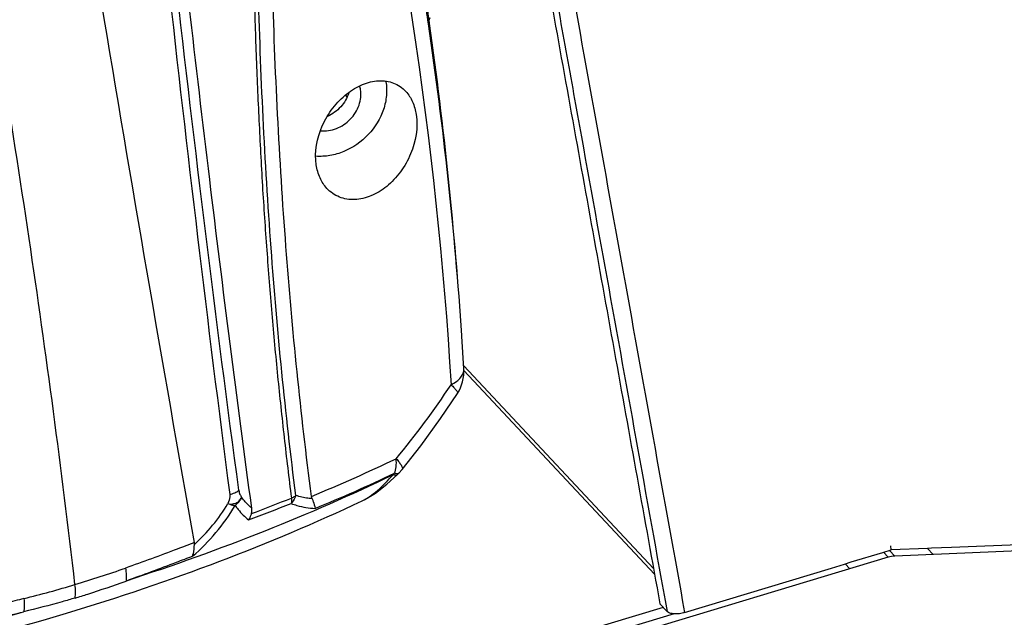
# Model space of a CAD drawing. Units: millimetres. Extents: x 43 to 2330, y 48 to 1634.
# Drawn here: x 1542 to 1613, y 1124 to 1167 of the extents above; entities that cross this region are included whole.
import ezdxf

# ---------------------------------------------------------------- set-up
doc = ezdxf.new("R2010")
doc.units = ezdxf.units.MM
doc.layers.add('SLD-0', color=7, linetype='Continuous')

msp = doc.modelspace()

# ---------------------------------------------------------------- linework, layer by layer
at = {"layer": 'SLD-0'}
for p, q in [((1571.535, 1167.145), (1571.61, 1167.341)), ((1571.481, 1166.874), (1571.44, 1167.153)), ((1571.571, 1166.9), (1571.531, 1167.181)), ((1565.575, 1161.578), (1565.471, 1161.691)), ((1573.915, 1144.16), (1573.911, 1144.216)), ((1574.062, 1141.784), (1573.915, 1144.159)), ((1587.852, 1127.26), (1574.048, 1142.004)), ((1587.926, 1126.849), (1574.06, 1141.66)), ((1572.361, 1138.158), (1573.585, 1139.982)), ((1570.929, 1136.182), (1572.361, 1138.158)), ((1569.573, 1134.449), (1570.929, 1136.182)), ((1569.338, 1134.191), (1569.573, 1134.449)), ((1568.462, 1133.389), (1569.236, 1134.091)), ((1569.235, 1134.091), (1569.338, 1134.191)), ((1567.627, 1132.743), (1568.462, 1133.389)), ((1719.648, 1133.038), (1605.406, 1128.152)), ((1566.66, 1132.175), (1566.853, 1132.271)), ((1566.853, 1132.271), (1567.627, 1132.743)), ((1566.661, 1132.176), (1566.663, 1132.176)), ((1605.14, 1128.612), (1605.127, 1128.897)), ((1607.789, 1128.718), (1605.14, 1128.612)), ((1608.079, 1128.73), (1607.789, 1128.718)), ((1607.789, 1128.716), (1608.205, 1128.272)), ((1609.539, 1128.789), (1608.079, 1128.73)), ((1620.337, 1129.223), (1609.539, 1128.789)), ((1604.917, 1128.068), (1506.448, 1098.443)), ((1602.235, 1127.729), (1604.527, 1128.425)), ((1604.527, 1128.425), (1605.14, 1128.612)), ((1604.57, 1128.438), (1604.917, 1128.068)), ((1605.012, 1128.573), (1605.406, 1128.152)), ((1590.117, 1124.044), (1600.791, 1127.289)), ((1600.791, 1127.289), (1601.75, 1127.581)), ((1601.75, 1127.581), (1602.235, 1127.729)), ((1601.797, 1127.595), (1602.138, 1127.232)), ((1588.56, 1124.429), (1506.219, 1099.656)), ((1588.838, 1124.133), (1588.317, 1124.687)), ((1589.365, 1123.959), (1506.337, 1098.979))]:
    msp.add_line(p, q, dxfattribs=at)
for centre, radius, start, end in [((1271.808, 1122.871), 302.887, 8.40688, 8.76336), ((1265.937, 1124.007), 308.629, 8.04139, 8.39186), ((1289.656, 1125.196), 284.89, 3.8279, 8.41224), ((1261.605, 1123.464), 312.994, 3.80159, 7.97713), ((1564.53, 1161.773), 2.037, 9.24323, 16.30862), ((1564.725, 1162.06), 3.717, 9.25493, 9.84345), ((1571.067, 1141.612), 3, 327.10093, 3.29727), ((1519.087, 1176.535), 64.888, 320.47757, 326.39561), ((1510.02, 1259.791), 137.869, 292.59094, 295.39223), ((1515.936, 1246.375), 124.115, 292.40488, 295.31616), ((1527.274, 1173.126), 57.085, 316.83153, 316.97996), ((1416.439, 1501.877), 396.96, 290.98631, 291.43677), ((1544.88, 1139.2), 14.541, 310.51771, 329.57975), ((1545.174, 1139.075), 13.706, 312.65489, 328.79193), ((1315.827, 1766), 679.952, 290.900117, 291.18067), ((1553.777, 1129.016), 0.684, 358.25825, 10.03059), ((1520.91, 1208.263), 85.857, 286.83489, 289.41065), ((1521.196, 1208.266), 85.778, 284.07672, 286.65131), ((1489.229, 1314.74), 197.817, 278.89613, 285.48321), ((1490.921, 1305.12), 189.063, 279.2798, 286.66935)]:
    msp.add_arc(centre, radius, start, end, dxfattribs=at)
for points, knots in [([(1536.871, 1236.366), (1538.328, 1226.883), (1543.881, 1191.091), (1549.766, 1155.348), (1554.451, 1129.136)], [0, 0, 0, 0, 0.264861, 1, 1, 1, 1]), ([(1558.632, 1131.642), (1557.556, 1139.607), (1555.47, 1155.979), (1552.594, 1181.14), (1550.359, 1202.827), (1548.634, 1220.652), (1547.788, 1229.703), (1547.362, 1234.257)], [0, 0, 0, 0, 0.233542, 0.479597, 0.735869, 0.867084, 1, 1, 1, 1]), ([(1545.775, 1126.085), (1544.803, 1134.494), (1542.507, 1151.703), (1538.184, 1177.96), (1532.924, 1205.136), (1528.874, 1223.481), (1526.704, 1232.765)], [0, 0, 0, 0, 0.234219, 0.480259, 0.736197, 1, 1, 1, 1]), ([(1565.153, 1218.285), (1566.05, 1217.304), (1567.858, 1215.073), (1569.967, 1211.999), (1571.686, 1209.152), (1573.026, 1206.686), (1574.347, 1203.919), (1575.559, 1200.841), (1576.565, 1197.548), (1577.626, 1193.147), (1578.436, 1188.787), (1579.205, 1184.499), (1579.972, 1180.257), (1581.311, 1172.832), (1583.226, 1162.226), (1585.523, 1149.499), (1587.82, 1136.771), (1589.351, 1128.286), (1590.117, 1124.044)], [0, 0, 0, 0, 0.040443, 0.087214, 0.113303, 0.141603, 0.172578, 0.206523, 0.242138, 0.277231, 0.344214, 0.377002, 0.40979, 0.47537, 0.606527, 0.737685, 0.868843, 1, 1, 1, 1]), ([(1564.341, 1217.111), (1565.223, 1216.142), (1567.002, 1213.937), (1569.078, 1210.901), (1570.771, 1208.085), (1572.094, 1205.64), (1573.154, 1203.401), (1573.959, 1201.437), (1574.731, 1199.306), (1575.538, 1196.57), (1576.542, 1192.243), (1577.323, 1187.964), (1578.08, 1183.749), (1578.836, 1179.566), (1579.779, 1174.336), (1580.912, 1168.061), (1582.422, 1159.694), (1584.309, 1149.235), (1586.573, 1136.684), (1588.083, 1128.317), (1588.838, 1124.133)], [0, 0, 0, 0, 0.040434, 0.087236, 0.113373, 0.141776, 0.172967, 0.18976, 0.207243, 0.24288, 0.277674, 0.34425, 0.377024, 0.409813, 0.47539, 0.540966, 0.606542, 0.737695, 0.868847, 1, 1, 1, 1]), ([(1548.428, 1210.384), (1549.693, 1196.954), (1552.329, 1171.015), (1555.405, 1145.124), (1557.027, 1132.649)], [0, 0, 0, 0, 0.517441, 1, 1, 1, 1]), ([(1557.694, 1132.942), (1556.015, 1145.373), (1552.86, 1171.177), (1550.185, 1197.035), (1548.909, 1210.425)], [0, 0, 0, 0, 0.482574, 1, 1, 1, 1]), ([(1562.982, 1132.501), (1562.191, 1138.538), (1560.936, 1150.993), (1559.98, 1170.191), (1559.897, 1186.759), (1560.178, 1200.377), (1560.41, 1207.29), (1560.537, 1210.769)], [0, 0, 0, 0, 0.23298, 0.478774, 0.735284, 0.866797, 1, 1, 1, 1]), ([(1560.537, 1210.769), (1562.268, 1204.913), (1568.403, 1181.933), (1572.068, 1158.269), (1573.131, 1140.623)], [0, 0, 0, 0, 0.25673, 1, 1, 1, 1]), ([(1559.336, 1209.976), (1559.271, 1208.249), (1559.122, 1204.805), (1558.944, 1199.652), (1558.805, 1194.532), (1558.706, 1189.446), (1558.652, 1184.399), (1558.647, 1179.395), (1558.692, 1174.436), (1558.788, 1169.525), (1558.912, 1165.466), (1559.041, 1162.246), (1559.19, 1159.064), (1559.392, 1155.123), (1559.715, 1150.443), (1560.078, 1145.827), (1560.497, 1141.279), (1560.898, 1137.535), (1561.241, 1134.576), (1561.421, 1133.109), (1561.518, 1132.379)], [0, 0, 0, 0, 0.066716, 0.133064, 0.198983, 0.264437, 0.329385, 0.393786, 0.457603, 0.520803, 0.583344, 0.614352, 0.645181, 0.706319, 0.766666, 0.826246, 0.885012, 0.942934, 0.971582, 1, 1, 1, 1]), ([(1561.84, 1132.564), (1561.073, 1138.544), (1559.861, 1150.873), (1558.953, 1169.863), (1558.905, 1186.239), (1559.217, 1199.693), (1559.469, 1206.522), (1559.608, 1209.958)], [0, 0, 0, 0, 0.233319, 0.47917, 0.735541, 0.866927, 1, 1, 1, 1]), ([(1574.493, 1198.732), (1574.739, 1197.921), (1575.085, 1196.705), (1575.479, 1195.078), (1575.837, 1193.485), (1576.24, 1191.521), (1576.677, 1189.187), (1577.095, 1186.874), (1577.648, 1183.802), (1578.341, 1179.964), (1579.173, 1175.357), (1580.281, 1169.215), (1581.666, 1161.538), (1583.329, 1152.325), (1584.991, 1143.113), (1586.654, 1133.9), (1587.762, 1127.758), (1588.317, 1124.687)], [0, 0, 0, 0, 0.03374, 0.050326, 0.066672, 0.098735, 0.130147, 0.161262, 0.192318, 0.254443, 0.316573, 0.378702, 0.502961, 0.62722, 0.75148, 0.87574, 1, 1, 1, 1]), ([(1563.322, 1156.611), (1563.179, 1157.557), (1563.473, 1159.092), (1564.473, 1160.769), (1565.482, 1161.809), (1566.629, 1162.509), (1567.651, 1162.764), (1568.422, 1162.728), (1568.955, 1162.587), (1569.438, 1162.332), (1569.714, 1162.092), (1569.838, 1161.957)], [0, 0, 0, 0, 0.272018, 0.415432, 0.552957, 0.679356, 0.792918, 0.845867, 0.89719, 0.948104, 1, 1, 1, 1]), ([(1568.394, 1162.658), (1568.447, 1162.331), (1568.467, 1161.646), (1568.17, 1160.278), (1567.21, 1158.713), (1565.698, 1157.661), (1564.334, 1157.26), (1563.635, 1157.222), (1563.296, 1157.246)], [0, 0, 0, 0, 0.118438, 0.241305, 0.495862, 0.753014, 0.878594, 1, 1, 1, 1]), ([(1563.644, 1159.099), (1564.028, 1159.061), (1564.845, 1159.192), (1565.859, 1159.883), (1566.512, 1160.914), (1566.602, 1161.727), (1566.541, 1162.101)], [0, 0, 0, 0, 0.245495, 0.503504, 0.759328, 1, 1, 1, 1]), ([(1565.686, 1161.85), (1565.568, 1161.48), (1565.157, 1160.784), (1564.506, 1160.308), (1564.147, 1160.147)], [0, 0, 0, 0, 0.496765, 1, 1, 1, 1]), ([(1569.838, 1161.957), (1570.039, 1161.739), (1570.38, 1161.203), (1570.547, 1160.595), (1570.596, 1160.272)], [0, 0, 0, 0, 0.47601, 1, 1, 1, 1]), ([(1570.596, 1160.272), (1570.741, 1159.321), (1570.465, 1157.785), (1569.501, 1156.086), (1568.514, 1155.029), (1567.369, 1154.317), (1566.335, 1154.063), (1565.55, 1154.108), (1565.003, 1154.258), (1564.506, 1154.524), (1564.222, 1154.772), (1564.095, 1154.91)], [0, 0, 0, 0, 0.271227, 0.41318, 0.548933, 0.674339, 0.788434, 0.842257, 0.894748, 0.946943, 1, 1, 1, 1]), ([(1564.095, 1154.91), (1563.89, 1155.132), (1563.543, 1155.672), (1563.371, 1156.287), (1563.322, 1156.611)], [0, 0, 0, 0, 0.47966, 1, 1, 1, 1]), ([(1573.131, 1140.623), (1573.273, 1140.696), (1573.529, 1140.852), (1573.837, 1141.138), (1574.03, 1141.451), (1574.068, 1141.679), (1574.062, 1141.785)], [0, 0, 0, 0, 0.306808, 0.571536, 0.797885, 1, 1, 1, 1]), ([(1573.131, 1140.623), (1573.209, 1140.551), (1573.343, 1140.421), (1573.486, 1140.259), (1573.559, 1140.146), (1573.595, 1140.071), (1573.602, 1140.008), (1573.585, 1139.982)], [0, 0, 0, 0, 0.391308, 0.687599, 0.798507, 0.885362, 1, 1, 1, 1]), ([(1569.01, 1134.179), (1569.072, 1134.333), (1569.152, 1134.688), (1569.154, 1135.049), (1569.14, 1135.242)], [0, 0, 0, 0, 0.462028, 1, 1, 1, 1]), ([(1569.14, 1135.242), (1569.22, 1135.15), (1569.353, 1134.984), (1569.499, 1134.783), (1569.566, 1134.643), (1569.596, 1134.551), (1569.597, 1134.477), (1569.574, 1134.449)], [0, 0, 0, 0, 0.388827, 0.683873, 0.795948, 0.884523, 1, 1, 1, 1]), ([(1568.908, 1134.071), (1565.852, 1132.592), (1559.456, 1129.802), (1552.89, 1127.448), (1549.49, 1126.344)], [0, 0, 0, 0, 0.48718, 1, 1, 1, 1]), ([(1566.663, 1132.176), (1566.85, 1132.265), (1567.234, 1132.495), (1568.012, 1133.103), (1568.552, 1133.666), (1568.908, 1134.071)], [0, 0, 0, 0, 0.210868, 0.452392, 1, 1, 1, 1]), ([(1569.235, 1134.091), (1569.22, 1134.076), (1569.166, 1134.043), (1569.049, 1134.036), (1568.959, 1134.056), (1568.909, 1134.071)], [0, 0, 0, 0, 0.190767, 0.536136, 1, 1, 1, 1]), ([(1569.239, 1134.147), (1569.224, 1134.145), (1569.145, 1134.141), (1569.068, 1134.16), (1569.01, 1134.179)], [0, 0, 0, 0, 0.206767, 1, 1, 1, 1]), ([(1569.338, 1134.191), (1569.332, 1134.185), (1569.304, 1134.162), (1569.267, 1134.15), (1569.239, 1134.147)], [0, 0, 0, 0, 0.234007, 1, 1, 1, 1]), ([(1557.027, 1132.649), (1557.034, 1132.593), (1557.041, 1132.36), (1556.97, 1132.132), (1556.897, 1131.974)], [0, 0, 0, 0, 0.244918, 1, 1, 1, 1]), ([(1556.897, 1131.974), (1556.991, 1131.941), (1557.146, 1131.933), (1557.34, 1131.968), (1557.481, 1132.013), (1557.613, 1132.084), (1557.722, 1132.187), (1557.816, 1132.303), (1557.875, 1132.382), (1557.903, 1132.421)], [0, 0, 0, 0, 0.251031, 0.37607, 0.499556, 0.623603, 0.751038, 0.878353, 1, 1, 1, 1]), ([(1557.027, 1132.649), (1557.156, 1132.672), (1557.393, 1132.741), (1557.609, 1132.866), (1557.694, 1132.942)], [0, 0, 0, 0, 0.535374, 1, 1, 1, 1]), ([(1557.903, 1132.421), (1557.875, 1132.365), (1557.746, 1132.146), (1557.569, 1131.956), (1557.419, 1131.837)], [0, 0, 0, 0, 0.245302, 1, 1, 1, 1]), ([(1557.694, 1132.942), (1557.708, 1132.841), (1557.759, 1132.656), (1557.854, 1132.492), (1557.902, 1132.419)], [0, 0, 0, 0, 0.536837, 1, 1, 1, 1]), ([(1558.632, 1131.642), (1558.567, 1131.698), (1558.304, 1131.938), (1558.068, 1132.207), (1557.902, 1132.419)], [0, 0, 0, 0, 0.242712, 1, 1, 1, 1]), ([(1561.84, 1132.564), (1561.821, 1132.51), (1561.736, 1132.301), (1561.612, 1132.108), (1561.5, 1131.982)], [0, 0, 0, 0, 0.253854, 1, 1, 1, 1]), ([(1561.518, 1132.379), (1561.52, 1132.343), (1561.526, 1132.21), (1561.518, 1132.077), (1561.5, 1131.982)], [0, 0, 0, 0, 0.271621, 1, 1, 1, 1]), ([(1561.518, 1132.379), (1561.547, 1132.392), (1561.659, 1132.446), (1561.766, 1132.51), (1561.84, 1132.564)], [0, 0, 0, 0, 0.262408, 1, 1, 1, 1]), ([(1563.027, 1132.33), (1562.925, 1132.339), (1562.524, 1132.383), (1562.127, 1132.473), (1561.84, 1132.564)], [0, 0, 0, 0, 0.252695, 1, 1, 1, 1]), ([(1563.027, 1132.33), (1563.021, 1132.343), (1563.001, 1132.399), (1562.988, 1132.457), (1562.982, 1132.501)], [0, 0, 0, 0, 0.237159, 1, 1, 1, 1]), ([(1563.027, 1132.33), (1563.054, 1132.264), (1563.141, 1132.035), (1563.208, 1131.798), (1563.243, 1131.629)], [0, 0, 0, 0, 0.293896, 1, 1, 1, 1]), ([(1545.153, 1124.002), (1548.915, 1125.134), (1556.195, 1127.59), (1563.276, 1130.575), (1566.663, 1132.176)], [0, 0, 0, 0, 0.511852, 1, 1, 1, 1]), ([(1556.897, 1131.974), (1556.943, 1131.956), (1557.113, 1131.896), (1557.289, 1131.852), (1557.419, 1131.837)], [0, 0, 0, 0, 0.271537, 1, 1, 1, 1]), ([(1557.419, 1131.837), (1557.493, 1131.737), (1557.786, 1131.359), (1558.121, 1131.012), (1558.393, 1130.787)], [0, 0, 0, 0, 0.260889, 1, 1, 1, 1]), ([(1558.608, 1131.249), (1558.619, 1131.282), (1558.65, 1131.411), (1558.645, 1131.546), (1558.632, 1131.642)], [0, 0, 0, 0, 0.263614, 1, 1, 1, 1]), ([(1561.5, 1131.982), (1561.639, 1131.93), (1562.204, 1131.744), (1562.797, 1131.652), (1563.243, 1131.629)], [0, 0, 0, 0, 0.249223, 1, 1, 1, 1]), ([(1558.608, 1131.249), (1558.594, 1131.208), (1558.537, 1131.047), (1558.46, 1130.893), (1558.393, 1130.787)], [0, 0, 0, 0, 0.258666, 1, 1, 1, 1]), ([(1554.451, 1129.136), (1554.039, 1128.977), (1553.003, 1128.584), (1551.336, 1127.96), (1550.076, 1127.509), (1549.443, 1127.286)], [0, 0, 0, 0, 0.248035, 0.622858, 1, 1, 1, 1]), ([(1554.327, 1128.146), (1554.349, 1128.206), (1554.432, 1128.482), (1554.455, 1128.772), (1554.461, 1128.995)], [0, 0, 0, 0, 0.223023, 1, 1, 1, 1]), ([(1554.327, 1128.145), (1553.928, 1127.993), (1552.32, 1127.38), (1550.708, 1126.777), (1549.488, 1126.344)], [0, 0, 0, 0, 0.247988, 1, 1, 1, 1]), ([(1549.443, 1127.286), (1549.47, 1127.112), (1549.506, 1126.799), (1549.505, 1126.482), (1549.488, 1126.344)], [0, 0, 0, 0, 0.55774, 1, 1, 1, 1]), ([(1545.783, 1125.108), (1545.807, 1125.25), (1545.821, 1125.578), (1545.796, 1125.904), (1545.775, 1126.085)], [0, 0, 0, 0, 0.439966, 1, 1, 1, 1]), ([(1545.783, 1125.108), (1546.094, 1125.202), (1547.338, 1125.588), (1548.57, 1126.012), (1549.49, 1126.344)], [0, 0, 0, 0, 0.249446, 1, 1, 1, 1]), ([(1545.783, 1125.108), (1545.473, 1125.015), (1544.232, 1124.653), (1542.979, 1124.33), (1542.038, 1124.102)], [0, 0, 0, 0, 0.250615, 1, 1, 1, 1]), ([(1542.059, 1125.064), (1541.623, 1124.955), (1540.53, 1124.684), (1538.771, 1124.271), (1537.447, 1123.969), (1536.782, 1123.82)], [0, 0, 0, 0, 0.248647, 0.623174, 1, 1, 1, 1]), ([(1542.059, 1125.064), (1542.073, 1124.886), (1542.086, 1124.565), (1542.064, 1124.243), (1542.039, 1124.103)], [0, 0, 0, 0, 0.556001, 1, 1, 1, 1]), ([(1536.959, 1122.92), (1537.386, 1123.016), (1538.449, 1123.256), (1540.144, 1123.643), (1541.409, 1123.947), (1542.039, 1124.103)], [0, 0, 0, 0, 0.25163, 0.626866, 1.000001, 1.000001, 1.000001, 1.000001]), ([(1589.36, 1123.953), (1589.253, 1123.961), (1589.068, 1123.989), (1588.893, 1124.076), (1588.838, 1124.133)], [0, 0, 0, 0, 0.574524, 1, 1, 1, 1]), ([(1590.117, 1124.044), (1589.993, 1124.006), (1589.742, 1123.954), (1589.485, 1123.945), (1589.36, 1123.953)], [0, 0, 0, 0, 0.508145, 1, 1, 1, 1])]:
    msp.add_open_spline(points, degree=3, knots=knots, dxfattribs=at)
msp.add_open_spline([(1605.406, 1128.152), (1605.241, 1128.145), (1605.075, 1128.116), (1604.917, 1128.068)], degree=3, dxfattribs=at)

doc.saveas('drawing.dxf')
